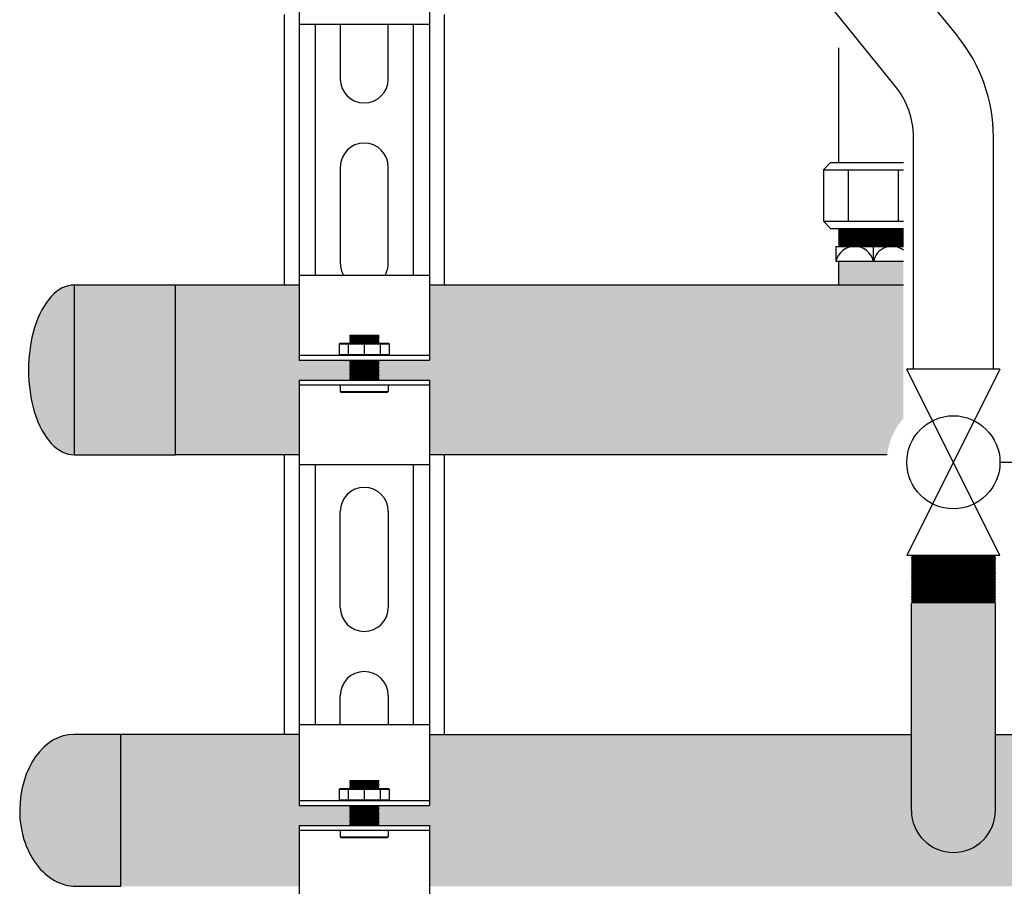
# Model space of a CAD drawing. Units: inches. Extents: x -623 to -451, y -36 to 83.
# Drawn here: x -595 to -583, y -8 to 3 of the extents above; entities that cross this region are included whole.
import ezdxf

# ---------------------------------------------------------------- set-up
doc = ezdxf.new("R2010")
doc.units = ezdxf.units.IN
doc.header["$MEASUREMENT"] = 0
doc.layers.add('demo', color=2, linetype='Continuous')

# ---------------------------------------------------------------- blocks, each defined once
blk = doc.blocks.new('Full-Port Ball Valve')
at = {"color": 2}
for p, q in [((0.08324, 0.08324), (0.04162, 0.08324)), ((0.08324, 0.04162), (0.08324, 0.08324)), ((0, 0.04162), (0, -0.04162)), ((0, 0.04162), (0.16648, -0.04162)), ((0.16648, 0.04162), (0, -0.04162)), ((0.16648, 0.04162), (0.16648, -0.04162))]:
    blk.add_line(p, q, dxfattribs=at)
blk.add_circle((0.08324, 0), 0.04162, dxfattribs=at)

msp = doc.modelspace()

# ---------------------------------------------------------------- hatches: boundary and pattern name
h = msp.add_hatch(color=23)
h.dxf.hatch_style = 1
h.paths.add_polyline_path([(-591.64, -1.693), (-591.008, -1.693), (-591.003, -1.688), (-591.013, -1.678), (-591.003, -1.668), (-591.013, -1.658), (-591.003, -1.648), (-591.013, -1.638), (-591.003, -1.628), (-591.013, -1.618), (-591.003, -1.608), (-591.013, -1.598), (-591.003, -1.588), (-591.013, -1.578), (-591.003, -1.568), (-591.013, -1.558), (-591.003, -1.548), (-591.013, -1.538), (-591.003, -1.528), (-591.013, -1.518), (-591.003, -1.508), (-591.013, -1.498), (-591.003, -1.488), (-591.013, -1.478), (-591.003, -1.468), (-591.013, -1.458), (-591.003, -1.448), (-591.008, -1.443), (-591.64, -1.443), (-591.64, -0.505), (-593.188, -0.505), (-593.188, -2.63), (-591.64, -2.63)])
edge = h.paths.add_edge_path()
edge.add_ellipse((-594.456, -1.566), major_axis=(0, 1.062), ratio=0.537313, start_angle=0, end_angle=180)
edge.add_line((-594.456, -2.629), (-594.456, -0.504))
h.paths.add_polyline_path([(-593.188, -0.505), (-594.456, -0.505), (-594.456, -2.629), (-593.188, -2.629)])
h = msp.add_hatch(color=252)
h.dxf.hatch_style = 1
edge = h.paths.add_edge_path()
edge.add_line((-593.87, -6.125), (-594.456, -6.125))
edge.add_ellipse((-594.456, -7.075), major_axis=(0, 0.95), ratio=0.716049, start_angle=0, end_angle=90)
edge.add_ellipse((-594.433, -7.075), major_axis=(0, 0.95), ratio=0.740741, start_angle=90, end_angle=180)
edge.add_line((-594.433, -8.025), (-593.87, -8.025))
edge.add_line((-593.87, -8.025), (-593.87, -6.125))
h = msp.add_hatch(color=252)
h.dxf.hatch_style = 1
h.paths.add_polyline_path([(-571.64, -7.014), (-571.64, -6.127), (-582.931, -6.127), (-582.931, -7.077, -1), (-583.981, -7.077), (-583.981, -6.127), (-590.012, -6.127), (-590.012, -7.014), (-590.644, -7.014), (-590.649, -7.019), (-590.634, -7.034), (-590.644, -7.034), (-590.649, -7.039), (-590.634, -7.054), (-590.644, -7.054), (-590.649, -7.059), (-590.634, -7.074), (-590.644, -7.074), (-590.649, -7.079), (-590.634, -7.094), (-590.644, -7.094), (-590.649, -7.099), (-590.634, -7.114), (-590.644, -7.114), (-590.649, -7.119), (-590.634, -7.134), (-590.644, -7.134), (-590.649, -7.139), (-590.634, -7.155), (-590.644, -7.155), (-590.649, -7.16), (-590.634, -7.175), (-590.644, -7.175), (-590.649, -7.18), (-590.634, -7.195), (-590.644, -7.195), (-590.649, -7.2), (-590.634, -7.215), (-590.644, -7.215), (-590.649, -7.22), (-590.634, -7.235), (-590.644, -7.235), (-590.649, -7.24), (-590.634, -7.255), (-590.644, -7.255), (-590.649, -7.26), (-590.644, -7.265), (-590.012, -7.265), (-590.012, -8.027), (-571.64, -8.027), (-571.64, -7.265), (-571.008, -7.265), (-571.003, -7.26), (-571.018, -7.245), (-571.008, -7.245), (-571.003, -7.24), (-571.018, -7.225), (-571.008, -7.225), (-571.003, -7.22), (-571.018, -7.205), (-571.008, -7.205), (-571.003, -7.2), (-571.018, -7.185), (-571.008, -7.185), (-571.003, -7.18), (-571.018, -7.165), (-571.008, -7.165), (-571.003, -7.16), (-571.018, -7.145), (-571.008, -7.145), (-571.003, -7.139), (-571.018, -7.124), (-571.008, -7.124), (-571.003, -7.119), (-571.018, -7.104), (-571.008, -7.104), (-571.003, -7.099), (-571.018, -7.084), (-571.008, -7.084), (-571.003, -7.079), (-571.018, -7.064), (-571.008, -7.064), (-571.003, -7.059), (-571.018, -7.044), (-571.008, -7.044), (-571.003, -7.039), (-571.018, -7.024), (-571.008, -7.024), (-571.003, -7.019), (-571.008, -7.014)])
at = {"layer": 'demo'}
for color, points in [(23, [(-584.081, -0.207), (-584.894, -0.207), (-584.894, -0.505), (-584.081, -0.505)]), (23, [(-584.081, -0.505), (-590.012, -0.505), (-590.012, -1.443), (-590.644, -1.443), (-590.649, -1.448), (-590.644, -1.453), (-590.649, -1.458), (-590.644, -1.463), (-590.649, -1.468), (-590.644, -1.473), (-590.649, -1.478), (-590.644, -1.483), (-590.649, -1.488), (-590.644, -1.493), (-590.649, -1.498), (-590.644, -1.503), (-590.649, -1.508), (-590.644, -1.513), (-590.649, -1.518), (-590.644, -1.523), (-590.649, -1.528), (-590.644, -1.533), (-590.649, -1.538), (-590.644, -1.543), (-590.649, -1.548), (-590.644, -1.553), (-590.649, -1.558), (-590.644, -1.563), (-590.649, -1.568), (-590.644, -1.573), (-590.649, -1.578), (-590.644, -1.583), (-590.649, -1.588), (-590.644, -1.593), (-590.649, -1.598), (-590.644, -1.603), (-590.649, -1.608), (-590.644, -1.613), (-590.649, -1.618), (-590.644, -1.623), (-590.649, -1.628), (-590.644, -1.633), (-590.649, -1.638), (-590.644, -1.643), (-590.649, -1.648), (-590.644, -1.653), (-590.649, -1.658), (-590.644, -1.663), (-590.649, -1.668), (-590.644, -1.673), (-590.649, -1.678), (-590.644, -1.683), (-590.649, -1.688), (-590.644, -1.693), (-590.012, -1.693), (-590.012, -2.63), (-584.284, -2.63, -0.15426), (-584.081, -2.171)]), (252, [(-582.931, -4.486), (-582.943, -4.474), (-583.969, -4.474), (-583.981, -4.486), (-583.981, -7.077, 1), (-582.931, -7.077)]), (252, [(-591.64, -6.127), (-594.456, -6.127), (-594.456, -8.027), (-591.64, -8.027), (-591.64, -7.265), (-591.008, -7.265), (-591.003, -7.26), (-591.018, -7.245), (-591.008, -7.245), (-591.003, -7.24), (-591.018, -7.225), (-591.008, -7.225), (-591.003, -7.22), (-591.018, -7.205), (-591.008, -7.205), (-591.003, -7.2), (-591.018, -7.185), (-591.008, -7.185), (-591.003, -7.18), (-591.018, -7.165), (-591.008, -7.165), (-591.003, -7.16), (-591.018, -7.145), (-591.008, -7.145), (-591.003, -7.139), (-591.018, -7.124), (-591.008, -7.124), (-591.003, -7.119), (-591.018, -7.104), (-591.008, -7.104), (-591.003, -7.099), (-591.018, -7.084), (-591.008, -7.084), (-591.003, -7.079), (-591.018, -7.064), (-591.008, -7.064), (-591.003, -7.059), (-591.018, -7.044), (-591.008, -7.044), (-591.003, -7.039), (-591.018, -7.024), (-591.008, -7.024), (-591.003, -7.019), (-591.008, -7.014), (-591.64, -7.014)])]:
    msp.add_hatch(color=color, dxfattribs=at).paths.add_polyline_path(points)

# ---------------------------------------------------------------- linework, layer by layer
for p, q in [((-583.401, 2.608), (-586.829, 6.85)), ((-584.179, 1.979), (-587.607, 6.221)), ((-591.64, 3.816), (-591.64, 2.754)), ((-590.012, 3.816), (-590.012, 2.754)), ((-591.64, 2.754), (-591.64, -0.38)), ((-590.012, 2.754), (-591.64, 2.754)), ((-591.44, 2.754), (-591.44, -0.38)), ((-591.127, 2.754), (-591.127, 2.074)), ((-590.526, 2.074), (-590.526, 2.754)), ((-590.213, 2.754), (-590.213, -0.38)), ((-590.012, 2.754), (-590.012, -0.38)), ((-584.894, 2.466), (-584.894, 1.028)), ((-583.956, -1.556), (-583.956, 1.35)), ((-582.956, -1.556), (-582.956, 1.35)), ((-585.082, 0.938), (-584.992, 1.028)), ((-584.992, 1.028), (-584.081, 1.028)), ((-591.127, 0.972), (-591.127, -0.23)), ((-590.526, -0.23), (-590.526, 0.972)), ((-585.082, 0.938), (-585.082, 0.295)), ((-585.082, 0.938), (-584.081, 0.938)), ((-584.769, 0.295), (-584.769, 0.938)), ((-584.143, 0.295), (-584.143, 0.938)), ((-584.992, 0.205), (-585.082, 0.295)), ((-585.082, 0.295), (-584.081, 0.295)), ((-584.992, 0.205), (-584.081, 0.205)), ((-584.925, -0.02), (-584.925, -0.207)), ((-584.925, -0.02), (-584.081, -0.02)), ((-584.456, -0.207), (-584.456, -0.02)), ((-584.925, -0.207), (-584.081, -0.207)), ((-584.894, -0.207), (-584.894, -0.505)), ((-591.64, -0.38), (-590.012, -0.38)), ((-591.64, -0.38), (-591.64, -1.443)), ((-590.012, -0.38), (-590.012, -1.443)), ((-591.64, -0.505), (-593.188, -0.505)), ((-584.081, -0.505), (-590.012, -0.505)), ((-591.64, -1.383), (-590.012, -1.383)), ((-591.64, -1.443), (-590.012, -1.443)), ((-591.64, -1.693), (-591.64, -2.755)), ((-591.64, -1.693), (-590.012, -1.693)), ((-590.012, -1.693), (-590.012, -2.755)), ((-591.64, -1.753), (-590.012, -1.753)), ((-591.64, -2.63), (-593.188, -2.63)), ((-584.284, -2.63), (-590.012, -2.63)), ((-591.64, -2.755), (-591.64, -6.002)), ((-590.012, -2.755), (-591.64, -2.755)), ((-591.44, -2.755), (-591.44, -6.002)), ((-590.213, -2.755), (-590.213, -6.002)), ((-590.012, -2.755), (-590.012, -6.002)), ((-591.127, -4.537), (-591.127, -3.335)), ((-590.526, -3.335), (-590.526, -4.537)), ((-583.981, -7.077), (-583.981, -4.486)), ((-582.931, -7.077), (-582.931, -4.486)), ((-591.127, -6.002), (-591.127, -5.639)), ((-590.526, -5.639), (-590.526, -6.002)), ((-591.64, -6.002), (-590.012, -6.002)), ((-591.64, -6.002), (-591.64, -7.014)), ((-590.012, -6.002), (-590.012, -7.014)), ((-591.64, -6.127), (-593.87, -6.127)), ((-590.012, -6.127), (-583.981, -6.127)), ((-582.931, -6.127), (-571.64, -6.127)), ((-591.64, -6.954), (-590.012, -6.954)), ((-591.64, -7.014), (-590.012, -7.014)), ((-591.64, -7.265), (-591.64, -8.152)), ((-591.64, -7.265), (-590.012, -7.265)), ((-590.012, -7.265), (-590.012, -8.152)), ((-591.64, -7.325), (-590.012, -7.325))]:
    msp.add_line(p, q)
at = {"linetype": 'Continuous', "lineweight": 25}
for p, q in [((-591.826, -0.505), (-591.826, 2.879)), ((-589.826, 2.879), (-589.826, -0.505)), ((-591.826, -6.127), (-591.826, -2.63)), ((-589.826, -2.63), (-589.826, -6.127))]:
    msp.add_line(p, q, dxfattribs=at)
at = {"color": 9}
for p, q in [((-584.894, 0.196), (-584.885, 0.205)), ((-584.894, 0.196), (-584.882, 0.184)), ((-584.894, 0.196), (-584.081, 0.196)), ((-584.894, 0.172), (-584.882, 0.184)), ((-584.894, 0.172), (-584.882, 0.16)), ((-584.081, 0.172), (-584.894, 0.172)), ((-584.894, 0.148), (-584.882, 0.16)), ((-584.894, 0.148), (-584.882, 0.136)), ((-584.894, 0.148), (-584.081, 0.148)), ((-584.894, 0.124), (-584.882, 0.136)), ((-584.894, 0.124), (-584.882, 0.112)), ((-584.894, 0.124), (-584.081, 0.124)), ((-584.882, 0.184), (-584.081, 0.184)), ((-584.882, 0.16), (-584.081, 0.16)), ((-584.882, 0.136), (-584.081, 0.136)), ((-584.894, 0.1), (-584.882, 0.112)), ((-584.894, 0.1), (-584.882, 0.088)), ((-584.081, 0.1), (-584.894, 0.1)), ((-584.894, 0.076), (-584.882, 0.088)), ((-584.894, 0.076), (-584.882, 0.064)), ((-584.894, 0.076), (-584.081, 0.076)), ((-584.894, 0.052), (-584.882, 0.064)), ((-584.894, 0.052), (-584.882, 0.04)), ((-584.894, 0.052), (-584.081, 0.052)), ((-584.894, 0.028), (-584.882, 0.04)), ((-584.894, 0.028), (-584.882, 0.016)), ((-584.081, 0.028), (-584.894, 0.028)), ((-584.894, 0.004), (-584.882, 0.016)), ((-584.894, 0.004), (-584.882, -0.008)), ((-584.894, 0.004), (-584.081, 0.004)), ((-584.882, 0.112), (-584.081, 0.112)), ((-584.882, 0.088), (-584.081, 0.088)), ((-584.882, 0.064), (-584.081, 0.064)), ((-584.882, 0.04), (-584.081, 0.04)), ((-584.882, 0.016), (-584.081, 0.016)), ((-584.894, -0.02), (-584.882, -0.008)), ((-584.882, -0.008), (-584.081, -0.008)), ((-591.139, -1.239), (-591.129, -1.229)), ((-591.129, -1.229), (-590.523, -1.229)), ((-591.008, -1.141), (-590.999, -1.132)), ((-591.008, -1.142), (-591.008, -1.141)), ((-591.008, -1.142), (-591.003, -1.147)), ((-591.008, -1.142), (-590.644, -1.142)), ((-591.008, -1.152), (-591.003, -1.147)), ((-591.008, -1.152), (-591.003, -1.157)), ((-590.644, -1.152), (-591.008, -1.152)), ((-591.008, -1.162), (-591.003, -1.157)), ((-591.008, -1.162), (-591.003, -1.167)), ((-591.008, -1.162), (-590.644, -1.162)), ((-591.008, -1.172), (-591.003, -1.167)), ((-591.008, -1.172), (-591.003, -1.177)), ((-591.008, -1.172), (-590.644, -1.172)), ((-591.008, -1.182), (-591.003, -1.177)), ((-591.008, -1.182), (-591.003, -1.187)), ((-590.644, -1.182), (-591.008, -1.182)), ((-591.008, -1.192), (-591.003, -1.187)), ((-591.008, -1.192), (-591.003, -1.197)), ((-591.008, -1.192), (-590.644, -1.192)), ((-591.008, -1.202), (-591.003, -1.197)), ((-591.008, -1.202), (-591.003, -1.207)), ((-591.008, -1.202), (-590.644, -1.202)), ((-591.008, -1.212), (-591.003, -1.207)), ((-591.008, -1.212), (-591.003, -1.217)), ((-590.644, -1.212), (-591.008, -1.212)), ((-591.008, -1.222), (-591.003, -1.217)), ((-591.008, -1.222), (-591.003, -1.227)), ((-591.008, -1.222), (-590.644, -1.222)), ((-591.005, -1.229), (-591.003, -1.227)), ((-591.003, -1.147), (-590.649, -1.147)), ((-591.003, -1.157), (-590.649, -1.157)), ((-591.003, -1.167), (-590.649, -1.167)), ((-591.003, -1.177), (-590.649, -1.177)), ((-591.003, -1.187), (-590.649, -1.187)), ((-591.003, -1.197), (-590.649, -1.197)), ((-591.003, -1.207), (-590.649, -1.207)), ((-591.003, -1.217), (-590.649, -1.217)), ((-591.003, -1.227), (-590.649, -1.227)), ((-590.999, -1.132), (-590.653, -1.132)), ((-590.653, -1.132), (-590.644, -1.141)), ((-590.644, -1.141), (-590.653, -1.132)), ((-590.644, -1.142), (-590.649, -1.147)), ((-590.644, -1.152), (-590.649, -1.147)), ((-590.644, -1.152), (-590.649, -1.157)), ((-590.644, -1.162), (-590.649, -1.157)), ((-590.644, -1.162), (-590.649, -1.167)), ((-590.644, -1.172), (-590.649, -1.167)), ((-590.644, -1.172), (-590.649, -1.177)), ((-590.644, -1.182), (-590.649, -1.177)), ((-590.644, -1.182), (-590.649, -1.187)), ((-590.644, -1.192), (-590.649, -1.187)), ((-590.644, -1.192), (-590.649, -1.197)), ((-590.644, -1.202), (-590.649, -1.197)), ((-590.644, -1.202), (-590.649, -1.207)), ((-590.644, -1.212), (-590.649, -1.207)), ((-590.644, -1.212), (-590.649, -1.217)), ((-590.644, -1.222), (-590.649, -1.217)), ((-590.644, -1.222), (-590.649, -1.227)), ((-590.647, -1.229), (-590.649, -1.227)), ((-590.644, -1.141), (-590.644, -1.142)), ((-590.523, -1.229), (-590.513, -1.239)), ((-591.139, -1.239), (-591.139, -1.373)), ((-591.139, -1.239), (-590.513, -1.239)), ((-591.027, -1.239), (-591.027, -1.373)), ((-590.826, -1.239), (-590.826, -1.373)), ((-590.626, -1.239), (-590.626, -1.373)), ((-590.513, -1.239), (-590.513, -1.373)), ((-591.139, -1.373), (-591.129, -1.383)), ((-591.139, -1.373), (-590.513, -1.373)), ((-591.008, -1.443), (-591.003, -1.448)), ((-591.008, -1.443), (-590.644, -1.443)), ((-591.008, -1.453), (-591.003, -1.448)), ((-591.008, -1.453), (-591.003, -1.458)), ((-591.008, -1.453), (-590.644, -1.453)), ((-591.008, -1.463), (-591.003, -1.458)), ((-591.008, -1.463), (-591.003, -1.468)), ((-590.644, -1.463), (-591.008, -1.463)), ((-591.008, -1.473), (-591.003, -1.468)), ((-591.008, -1.473), (-591.003, -1.478)), ((-591.008, -1.473), (-590.644, -1.473)), ((-591.008, -1.483), (-591.003, -1.478)), ((-591.003, -1.448), (-590.649, -1.448)), ((-591.003, -1.458), (-590.649, -1.458)), ((-591.003, -1.468), (-590.649, -1.468)), ((-591.003, -1.478), (-590.649, -1.478)), ((-590.644, -1.443), (-590.649, -1.448)), ((-590.644, -1.453), (-590.649, -1.448)), ((-590.644, -1.453), (-590.649, -1.458)), ((-590.644, -1.463), (-590.649, -1.458)), ((-590.644, -1.463), (-590.649, -1.468)), ((-590.644, -1.473), (-590.649, -1.468)), ((-590.644, -1.473), (-590.649, -1.478)), ((-590.644, -1.483), (-590.649, -1.478)), ((-590.523, -1.383), (-590.513, -1.373)), ((-591.008, -1.483), (-591.003, -1.488)), ((-591.008, -1.483), (-590.644, -1.483)), ((-591.008, -1.493), (-591.003, -1.488)), ((-591.008, -1.493), (-591.003, -1.498)), ((-590.644, -1.493), (-591.008, -1.493)), ((-591.008, -1.503), (-591.003, -1.498)), ((-591.008, -1.503), (-591.003, -1.508)), ((-591.008, -1.503), (-590.644, -1.503)), ((-591.008, -1.513), (-591.003, -1.508)), ((-591.008, -1.513), (-591.003, -1.518)), ((-591.008, -1.513), (-590.644, -1.513)), ((-591.008, -1.523), (-591.003, -1.518)), ((-591.008, -1.523), (-591.003, -1.528)), ((-590.644, -1.523), (-591.008, -1.523)), ((-591.008, -1.533), (-591.003, -1.528)), ((-591.008, -1.533), (-591.003, -1.538)), ((-591.008, -1.533), (-590.644, -1.533)), ((-591.008, -1.543), (-591.003, -1.538)), ((-591.008, -1.543), (-591.003, -1.548)), ((-591.008, -1.543), (-590.644, -1.543)), ((-591.008, -1.553), (-591.003, -1.548)), ((-591.008, -1.553), (-591.003, -1.558)), ((-590.644, -1.553), (-591.008, -1.553)), ((-591.008, -1.563), (-591.003, -1.558)), ((-591.008, -1.563), (-591.003, -1.568)), ((-591.008, -1.563), (-590.644, -1.563)), ((-591.008, -1.573), (-591.003, -1.568)), ((-591.008, -1.573), (-591.003, -1.578)), ((-591.008, -1.573), (-590.644, -1.573)), ((-591.008, -1.583), (-591.003, -1.578)), ((-591.008, -1.583), (-591.003, -1.588)), ((-590.644, -1.583), (-591.008, -1.583)), ((-591.008, -1.593), (-591.003, -1.588)), ((-591.008, -1.593), (-591.003, -1.598)), ((-591.008, -1.593), (-590.644, -1.593)), ((-591.008, -1.603), (-591.003, -1.598)), ((-591.003, -1.488), (-590.649, -1.488)), ((-591.003, -1.498), (-590.649, -1.498)), ((-591.003, -1.508), (-590.649, -1.508)), ((-591.003, -1.518), (-590.649, -1.518)), ((-591.003, -1.528), (-590.649, -1.528)), ((-591.003, -1.538), (-590.649, -1.538)), ((-591.003, -1.548), (-590.649, -1.548)), ((-591.003, -1.558), (-590.649, -1.558)), ((-591.003, -1.568), (-590.649, -1.568)), ((-591.003, -1.578), (-590.649, -1.578)), ((-591.003, -1.588), (-590.649, -1.588)), ((-591.003, -1.598), (-590.649, -1.598)), ((-590.644, -1.483), (-590.649, -1.488)), ((-590.644, -1.493), (-590.649, -1.488)), ((-590.644, -1.493), (-590.649, -1.498)), ((-590.644, -1.503), (-590.649, -1.498)), ((-590.644, -1.503), (-590.649, -1.508)), ((-590.644, -1.513), (-590.649, -1.508)), ((-590.644, -1.513), (-590.649, -1.518)), ((-590.644, -1.523), (-590.649, -1.518)), ((-590.644, -1.523), (-590.649, -1.528)), ((-590.644, -1.533), (-590.649, -1.528)), ((-590.644, -1.533), (-590.649, -1.538)), ((-590.644, -1.543), (-590.649, -1.538)), ((-590.644, -1.543), (-590.649, -1.548)), ((-590.644, -1.553), (-590.649, -1.548)), ((-590.644, -1.553), (-590.649, -1.558)), ((-590.644, -1.563), (-590.649, -1.558)), ((-590.644, -1.563), (-590.649, -1.568)), ((-590.644, -1.573), (-590.649, -1.568)), ((-590.644, -1.573), (-590.649, -1.578)), ((-590.644, -1.583), (-590.649, -1.578)), ((-590.644, -1.583), (-590.649, -1.588)), ((-590.644, -1.593), (-590.649, -1.588)), ((-590.644, -1.593), (-590.649, -1.598)), ((-590.644, -1.603), (-590.649, -1.598)), ((-591.008, -1.603), (-591.003, -1.608)), ((-591.008, -1.603), (-590.644, -1.603)), ((-591.008, -1.613), (-591.003, -1.608)), ((-591.008, -1.613), (-591.003, -1.618)), ((-590.644, -1.613), (-591.008, -1.613)), ((-591.008, -1.623), (-591.003, -1.618)), ((-591.008, -1.623), (-591.003, -1.628)), ((-591.008, -1.623), (-590.644, -1.623)), ((-591.008, -1.633), (-591.003, -1.628)), ((-591.008, -1.633), (-591.003, -1.638)), ((-591.008, -1.633), (-590.644, -1.633)), ((-591.008, -1.643), (-591.003, -1.638)), ((-591.008, -1.643), (-591.003, -1.648)), ((-590.644, -1.643), (-591.008, -1.643)), ((-591.008, -1.653), (-591.003, -1.648)), ((-591.008, -1.653), (-591.003, -1.658)), ((-591.008, -1.653), (-590.644, -1.653)), ((-591.008, -1.663), (-591.003, -1.658)), ((-591.008, -1.663), (-591.003, -1.668)), ((-591.008, -1.663), (-590.644, -1.663)), ((-591.008, -1.673), (-591.003, -1.668)), ((-591.008, -1.673), (-591.003, -1.678)), ((-590.644, -1.673), (-591.008, -1.673)), ((-591.008, -1.683), (-591.003, -1.678)), ((-591.008, -1.683), (-591.003, -1.688)), ((-591.008, -1.683), (-590.644, -1.683)), ((-591.008, -1.693), (-591.003, -1.688)), ((-591.003, -1.608), (-590.649, -1.608)), ((-591.003, -1.618), (-590.649, -1.618)), ((-591.003, -1.628), (-590.649, -1.628)), ((-591.003, -1.638), (-590.649, -1.638)), ((-591.003, -1.648), (-590.649, -1.648)), ((-591.003, -1.658), (-590.649, -1.658)), ((-591.003, -1.668), (-590.649, -1.668)), ((-591.003, -1.678), (-590.649, -1.678)), ((-591.003, -1.688), (-590.649, -1.688)), ((-590.644, -1.603), (-590.649, -1.608)), ((-590.644, -1.613), (-590.649, -1.608)), ((-590.644, -1.613), (-590.649, -1.618)), ((-590.644, -1.623), (-590.649, -1.618)), ((-590.644, -1.623), (-590.649, -1.628)), ((-590.644, -1.633), (-590.649, -1.628)), ((-590.644, -1.633), (-590.649, -1.638)), ((-590.644, -1.643), (-590.649, -1.638)), ((-590.644, -1.643), (-590.649, -1.648)), ((-590.644, -1.653), (-590.649, -1.648)), ((-590.644, -1.653), (-590.649, -1.658)), ((-590.644, -1.663), (-590.649, -1.658)), ((-590.644, -1.663), (-590.649, -1.668)), ((-590.644, -1.673), (-590.649, -1.668)), ((-590.644, -1.673), (-590.649, -1.678)), ((-590.644, -1.683), (-590.649, -1.678)), ((-590.644, -1.683), (-590.649, -1.688)), ((-590.644, -1.693), (-590.649, -1.688)), ((-591.127, -1.753), (-591.127, -1.834)), ((-591.118, -1.843), (-591.127, -1.834)), ((-591.127, -1.834), (-590.526, -1.834)), ((-591.118, -1.843), (-590.535, -1.843)), ((-590.535, -1.843), (-590.526, -1.834)), ((-590.526, -1.753), (-590.526, -1.834)), ((-583.981, -3.887), (-583.969, -3.899)), ((-583.981, -3.887), (-582.931, -3.887)), ((-583.981, -3.911), (-583.969, -3.899)), ((-583.981, -3.911), (-583.969, -3.923)), ((-583.981, -3.911), (-582.931, -3.911)), ((-583.981, -3.935), (-583.969, -3.923)), ((-583.981, -3.935), (-583.969, -3.947)), ((-582.931, -3.935), (-583.981, -3.935)), ((-583.969, -3.899), (-582.943, -3.899)), ((-583.969, -3.923), (-582.943, -3.923)), ((-582.931, -3.887), (-582.943, -3.899)), ((-582.931, -3.911), (-582.943, -3.899)), ((-582.931, -3.911), (-582.943, -3.923)), ((-582.931, -3.935), (-582.943, -3.923)), ((-582.931, -3.935), (-582.943, -3.947)), ((-583.981, -3.959), (-583.969, -3.947)), ((-583.981, -3.959), (-583.969, -3.971)), ((-583.981, -3.959), (-582.931, -3.959)), ((-583.981, -3.983), (-583.969, -3.971)), ((-583.981, -3.983), (-583.969, -3.995)), ((-583.981, -3.983), (-582.931, -3.983)), ((-583.981, -4.007), (-583.969, -3.995)), ((-583.981, -4.007), (-583.969, -4.019)), ((-582.931, -4.007), (-583.981, -4.007)), ((-583.981, -4.031), (-583.969, -4.019)), ((-583.981, -4.031), (-583.969, -4.043)), ((-583.981, -4.031), (-582.931, -4.031)), ((-583.981, -4.055), (-583.969, -4.043)), ((-583.981, -4.055), (-583.969, -4.067)), ((-583.981, -4.055), (-582.931, -4.055)), ((-583.969, -3.947), (-582.943, -3.947)), ((-583.969, -3.971), (-582.943, -3.971)), ((-583.969, -3.995), (-582.943, -3.995)), ((-583.969, -4.019), (-582.943, -4.019)), ((-583.969, -4.043), (-582.943, -4.043)), ((-582.931, -3.959), (-582.943, -3.947)), ((-582.931, -3.959), (-582.943, -3.971)), ((-582.931, -3.983), (-582.943, -3.971)), ((-582.931, -3.983), (-582.943, -3.995)), ((-582.931, -4.007), (-582.943, -3.995)), ((-582.931, -4.007), (-582.943, -4.019)), ((-582.931, -4.031), (-582.943, -4.019)), ((-582.931, -4.031), (-582.943, -4.043)), ((-582.931, -4.055), (-582.943, -4.043)), ((-582.931, -4.055), (-582.943, -4.067)), ((-583.981, -4.079), (-583.969, -4.067)), ((-583.981, -4.079), (-583.969, -4.091)), ((-582.931, -4.079), (-583.981, -4.079)), ((-583.981, -4.103), (-583.969, -4.091)), ((-583.981, -4.103), (-583.969, -4.115)), ((-583.981, -4.103), (-582.931, -4.103)), ((-583.981, -4.127), (-583.969, -4.115)), ((-583.981, -4.127), (-583.969, -4.139)), ((-583.981, -4.127), (-582.931, -4.127)), ((-583.981, -4.151), (-583.969, -4.139)), ((-583.981, -4.151), (-583.969, -4.162)), ((-582.931, -4.151), (-583.981, -4.151)), ((-583.981, -4.174), (-583.969, -4.162)), ((-583.981, -4.174), (-583.969, -4.186)), ((-583.981, -4.174), (-582.931, -4.174)), ((-583.981, -4.198), (-583.969, -4.186)), ((-583.969, -4.067), (-582.943, -4.067)), ((-583.969, -4.091), (-582.943, -4.091)), ((-583.969, -4.115), (-582.943, -4.115)), ((-583.969, -4.139), (-582.943, -4.139)), ((-583.969, -4.162), (-582.943, -4.162)), ((-583.969, -4.186), (-582.943, -4.186)), ((-582.931, -4.079), (-582.943, -4.067)), ((-582.931, -4.079), (-582.943, -4.091)), ((-582.931, -4.103), (-582.943, -4.091)), ((-582.931, -4.103), (-582.943, -4.115)), ((-582.931, -4.127), (-582.943, -4.115)), ((-582.931, -4.127), (-582.943, -4.139)), ((-582.931, -4.151), (-582.943, -4.139)), ((-582.931, -4.151), (-582.943, -4.162)), ((-582.931, -4.174), (-582.943, -4.162)), ((-582.931, -4.174), (-582.943, -4.186)), ((-582.931, -4.198), (-582.943, -4.186)), ((-583.981, -4.198), (-583.969, -4.21)), ((-583.981, -4.198), (-582.931, -4.198)), ((-583.981, -4.222), (-583.969, -4.21)), ((-583.981, -4.222), (-583.969, -4.234)), ((-582.931, -4.222), (-583.981, -4.222)), ((-583.981, -4.246), (-583.969, -4.234)), ((-583.981, -4.246), (-583.969, -4.258)), ((-583.981, -4.246), (-582.931, -4.246)), ((-583.981, -4.27), (-583.969, -4.258)), ((-583.981, -4.27), (-583.969, -4.282)), ((-583.981, -4.27), (-582.931, -4.27)), ((-583.981, -4.294), (-583.969, -4.282)), ((-583.981, -4.294), (-583.969, -4.306)), ((-582.931, -4.294), (-583.981, -4.294)), ((-583.981, -4.318), (-583.969, -4.306)), ((-583.969, -4.21), (-582.943, -4.21)), ((-583.969, -4.234), (-582.943, -4.234)), ((-583.969, -4.258), (-582.943, -4.258)), ((-583.969, -4.282), (-582.943, -4.282)), ((-583.969, -4.306), (-582.943, -4.306)), ((-582.931, -4.198), (-582.943, -4.21)), ((-582.931, -4.222), (-582.943, -4.21)), ((-582.931, -4.222), (-582.943, -4.234)), ((-582.931, -4.246), (-582.943, -4.234)), ((-582.931, -4.246), (-582.943, -4.258)), ((-582.931, -4.27), (-582.943, -4.258)), ((-582.931, -4.27), (-582.943, -4.282)), ((-582.931, -4.294), (-582.943, -4.282)), ((-582.931, -4.294), (-582.943, -4.306)), ((-582.931, -4.318), (-582.943, -4.306)), ((-583.981, -4.318), (-583.969, -4.33)), ((-583.981, -4.318), (-582.931, -4.318)), ((-583.981, -4.342), (-583.969, -4.33)), ((-583.981, -4.342), (-583.969, -4.354)), ((-583.981, -4.342), (-582.931, -4.342)), ((-583.981, -4.366), (-583.969, -4.354)), ((-583.981, -4.366), (-583.969, -4.378)), ((-582.931, -4.366), (-583.981, -4.366)), ((-583.981, -4.39), (-583.969, -4.378)), ((-583.981, -4.39), (-583.969, -4.402)), ((-583.981, -4.39), (-582.931, -4.39)), ((-583.981, -4.414), (-583.969, -4.402)), ((-583.981, -4.414), (-583.969, -4.426)), ((-583.981, -4.414), (-582.931, -4.414)), ((-583.981, -4.438), (-583.969, -4.426)), ((-583.969, -4.33), (-582.943, -4.33)), ((-583.969, -4.354), (-582.943, -4.354)), ((-583.969, -4.378), (-582.943, -4.378)), ((-583.969, -4.402), (-582.943, -4.402)), ((-583.969, -4.426), (-582.943, -4.426)), ((-582.931, -4.318), (-582.943, -4.33)), ((-582.931, -4.342), (-582.943, -4.33)), ((-582.931, -4.342), (-582.943, -4.354)), ((-582.931, -4.366), (-582.943, -4.354)), ((-582.931, -4.366), (-582.943, -4.378)), ((-582.931, -4.39), (-582.943, -4.378)), ((-582.931, -4.39), (-582.943, -4.402)), ((-582.931, -4.414), (-582.943, -4.402)), ((-582.931, -4.414), (-582.943, -4.426)), ((-582.931, -4.438), (-582.943, -4.426)), ((-583.981, -4.438), (-583.969, -4.45)), ((-582.931, -4.438), (-583.981, -4.438)), ((-583.981, -4.462), (-583.969, -4.45)), ((-583.981, -4.462), (-583.969, -4.474)), ((-583.981, -4.462), (-582.931, -4.462)), ((-583.981, -4.486), (-583.969, -4.474)), ((-583.969, -4.45), (-582.943, -4.45)), ((-583.969, -4.474), (-582.943, -4.474)), ((-582.931, -4.438), (-582.943, -4.45)), ((-582.931, -4.462), (-582.943, -4.45)), ((-582.931, -4.462), (-582.943, -4.474)), ((-582.931, -4.486), (-582.943, -4.474)), ((-591.008, -6.713), (-590.999, -6.704)), ((-591.008, -6.714), (-591.008, -6.713)), ((-591.008, -6.714), (-591.003, -6.719)), ((-591.008, -6.714), (-590.644, -6.714)), ((-591.008, -6.724), (-591.003, -6.719)), ((-591.008, -6.724), (-591.003, -6.729)), ((-590.644, -6.724), (-591.008, -6.724)), ((-591.008, -6.734), (-591.003, -6.729)), ((-591.008, -6.734), (-591.003, -6.739)), ((-591.008, -6.734), (-590.644, -6.734)), ((-591.008, -6.744), (-591.003, -6.739)), ((-591.008, -6.744), (-591.003, -6.749)), ((-591.008, -6.744), (-590.644, -6.744)), ((-591.008, -6.754), (-591.003, -6.749)), ((-591.008, -6.754), (-591.003, -6.759)), ((-590.644, -6.754), (-591.008, -6.754)), ((-591.008, -6.764), (-591.003, -6.759)), ((-591.008, -6.764), (-591.003, -6.769)), ((-591.008, -6.764), (-590.644, -6.764)), ((-591.008, -6.774), (-591.003, -6.769)), ((-591.008, -6.774), (-591.003, -6.779)), ((-591.008, -6.774), (-590.644, -6.774)), ((-591.003, -6.719), (-590.649, -6.719)), ((-591.003, -6.729), (-590.649, -6.729)), ((-591.003, -6.739), (-590.649, -6.739)), ((-591.003, -6.749), (-590.649, -6.749)), ((-591.003, -6.759), (-590.649, -6.759)), ((-591.003, -6.769), (-590.649, -6.769)), ((-590.999, -6.704), (-590.653, -6.704)), ((-590.653, -6.704), (-590.644, -6.713)), ((-590.644, -6.713), (-590.653, -6.704)), ((-590.644, -6.714), (-590.649, -6.719)), ((-590.644, -6.724), (-590.649, -6.719)), ((-590.644, -6.724), (-590.649, -6.729)), ((-590.644, -6.734), (-590.649, -6.729)), ((-590.644, -6.734), (-590.649, -6.739)), ((-590.644, -6.744), (-590.649, -6.739)), ((-590.644, -6.744), (-590.649, -6.749)), ((-590.644, -6.754), (-590.649, -6.749)), ((-590.644, -6.754), (-590.649, -6.759)), ((-590.644, -6.764), (-590.649, -6.759)), ((-590.644, -6.764), (-590.649, -6.769)), ((-590.644, -6.774), (-590.649, -6.769)), ((-590.644, -6.774), (-590.649, -6.779)), ((-590.644, -6.713), (-590.644, -6.714)), ((-591.139, -6.811), (-591.129, -6.801)), ((-591.139, -6.811), (-591.139, -6.944)), ((-591.139, -6.811), (-590.513, -6.811)), ((-591.129, -6.801), (-590.523, -6.801)), ((-591.027, -6.811), (-591.027, -6.944)), ((-591.008, -6.784), (-591.003, -6.779)), ((-591.008, -6.784), (-591.003, -6.789)), ((-590.644, -6.784), (-591.008, -6.784)), ((-591.008, -6.794), (-591.003, -6.789)), ((-591.008, -6.794), (-591.003, -6.799)), ((-591.008, -6.794), (-590.644, -6.794)), ((-591.005, -6.801), (-591.003, -6.799)), ((-591.003, -6.779), (-590.649, -6.779)), ((-591.003, -6.789), (-590.649, -6.789)), ((-591.003, -6.799), (-590.649, -6.799)), ((-590.826, -6.811), (-590.826, -6.944)), ((-590.644, -6.784), (-590.649, -6.779)), ((-590.644, -6.784), (-590.649, -6.789)), ((-590.644, -6.794), (-590.649, -6.789)), ((-590.644, -6.794), (-590.649, -6.799)), ((-590.647, -6.801), (-590.649, -6.799)), ((-590.626, -6.811), (-590.626, -6.944)), ((-590.523, -6.801), (-590.513, -6.811)), ((-590.513, -6.811), (-590.513, -6.944)), ((-591.139, -6.944), (-591.129, -6.954)), ((-591.139, -6.944), (-590.513, -6.944)), ((-591.008, -7.014), (-591.003, -7.019)), ((-591.008, -7.014), (-590.644, -7.014)), ((-591.008, -7.024), (-591.003, -7.019)), ((-591.003, -7.019), (-590.649, -7.019)), ((-590.644, -7.014), (-590.649, -7.019)), ((-590.644, -7.024), (-590.649, -7.019)), ((-590.523, -6.954), (-590.513, -6.944)), ((-591.008, -7.024), (-591.003, -7.029)), ((-591.008, -7.024), (-590.644, -7.024)), ((-591.008, -7.034), (-591.003, -7.029)), ((-591.008, -7.034), (-591.003, -7.039)), ((-590.644, -7.034), (-591.008, -7.034)), ((-591.008, -7.044), (-591.003, -7.039)), ((-591.008, -7.044), (-591.003, -7.049)), ((-591.008, -7.044), (-590.644, -7.044)), ((-591.008, -7.054), (-591.003, -7.049)), ((-591.008, -7.054), (-591.003, -7.059)), ((-591.008, -7.054), (-590.644, -7.054)), ((-591.008, -7.064), (-591.003, -7.059)), ((-591.008, -7.064), (-591.003, -7.069)), ((-590.644, -7.064), (-591.008, -7.064)), ((-591.008, -7.074), (-591.003, -7.069)), ((-591.008, -7.074), (-591.003, -7.079)), ((-591.008, -7.074), (-590.644, -7.074)), ((-591.008, -7.084), (-591.003, -7.079)), ((-591.008, -7.084), (-591.003, -7.089)), ((-591.008, -7.084), (-590.644, -7.084)), ((-591.008, -7.094), (-591.003, -7.089)), ((-591.008, -7.094), (-591.003, -7.099)), ((-590.644, -7.094), (-591.008, -7.094)), ((-591.008, -7.104), (-591.003, -7.099)), ((-591.008, -7.104), (-591.003, -7.109)), ((-591.008, -7.104), (-590.644, -7.104)), ((-591.008, -7.114), (-591.003, -7.109)), ((-591.008, -7.114), (-591.003, -7.119)), ((-591.008, -7.114), (-590.644, -7.114)), ((-591.008, -7.124), (-591.003, -7.119)), ((-591.008, -7.124), (-591.003, -7.129)), ((-590.644, -7.124), (-591.008, -7.124)), ((-591.008, -7.134), (-591.003, -7.129)), ((-591.008, -7.134), (-591.003, -7.139)), ((-591.008, -7.134), (-590.644, -7.134)), ((-591.008, -7.145), (-591.003, -7.139)), ((-591.003, -7.029), (-590.649, -7.029)), ((-591.003, -7.039), (-590.649, -7.039)), ((-591.003, -7.049), (-590.649, -7.049)), ((-591.003, -7.059), (-590.649, -7.059)), ((-591.003, -7.069), (-590.649, -7.069)), ((-591.003, -7.079), (-590.649, -7.079)), ((-591.003, -7.089), (-590.649, -7.089)), ((-591.003, -7.099), (-590.649, -7.099)), ((-591.003, -7.109), (-590.649, -7.109)), ((-591.003, -7.119), (-590.649, -7.119)), ((-591.003, -7.129), (-590.649, -7.129)), ((-591.003, -7.139), (-590.649, -7.139)), ((-590.644, -7.024), (-590.649, -7.029)), ((-590.644, -7.034), (-590.649, -7.029)), ((-590.644, -7.034), (-590.649, -7.039)), ((-590.644, -7.044), (-590.649, -7.039)), ((-590.644, -7.044), (-590.649, -7.049)), ((-590.644, -7.054), (-590.649, -7.049)), ((-590.644, -7.054), (-590.649, -7.059)), ((-590.644, -7.064), (-590.649, -7.059)), ((-590.644, -7.064), (-590.649, -7.069)), ((-590.644, -7.074), (-590.649, -7.069)), ((-590.644, -7.074), (-590.649, -7.079)), ((-590.644, -7.084), (-590.649, -7.079)), ((-590.644, -7.084), (-590.649, -7.089)), ((-590.644, -7.094), (-590.649, -7.089)), ((-590.644, -7.094), (-590.649, -7.099)), ((-590.644, -7.104), (-590.649, -7.099)), ((-590.644, -7.104), (-590.649, -7.109)), ((-590.644, -7.114), (-590.649, -7.109)), ((-590.644, -7.114), (-590.649, -7.119)), ((-590.644, -7.124), (-590.649, -7.119)), ((-590.644, -7.124), (-590.649, -7.129)), ((-590.644, -7.134), (-590.649, -7.129)), ((-590.644, -7.134), (-590.649, -7.139)), ((-590.644, -7.145), (-590.649, -7.139)), ((-591.008, -7.145), (-591.003, -7.15)), ((-591.008, -7.145), (-590.644, -7.145)), ((-591.008, -7.155), (-591.003, -7.15)), ((-591.008, -7.155), (-591.003, -7.16)), ((-590.644, -7.155), (-591.008, -7.155)), ((-591.008, -7.165), (-591.003, -7.16)), ((-591.008, -7.165), (-591.003, -7.17)), ((-591.008, -7.165), (-590.644, -7.165)), ((-591.008, -7.175), (-591.003, -7.17)), ((-591.008, -7.175), (-591.003, -7.18)), ((-591.008, -7.175), (-590.644, -7.175)), ((-591.008, -7.185), (-591.003, -7.18)), ((-591.008, -7.185), (-591.003, -7.19)), ((-590.644, -7.185), (-591.008, -7.185)), ((-591.008, -7.195), (-591.003, -7.19)), ((-591.008, -7.195), (-591.003, -7.2)), ((-591.008, -7.195), (-590.644, -7.195)), ((-591.008, -7.205), (-591.003, -7.2)), ((-591.008, -7.205), (-591.003, -7.21)), ((-591.008, -7.205), (-590.644, -7.205)), ((-591.008, -7.215), (-591.003, -7.21)), ((-591.008, -7.215), (-591.003, -7.22)), ((-590.644, -7.215), (-591.008, -7.215)), ((-591.008, -7.225), (-591.003, -7.22)), ((-591.008, -7.225), (-591.003, -7.23)), ((-591.008, -7.225), (-590.644, -7.225)), ((-591.008, -7.235), (-591.003, -7.23)), ((-591.008, -7.235), (-591.003, -7.24)), ((-591.008, -7.235), (-590.644, -7.235)), ((-591.008, -7.245), (-591.003, -7.24)), ((-591.008, -7.245), (-591.003, -7.25)), ((-590.644, -7.245), (-591.008, -7.245)), ((-591.008, -7.255), (-591.003, -7.25)), ((-591.008, -7.255), (-591.003, -7.26)), ((-591.008, -7.255), (-590.644, -7.255)), ((-591.008, -7.265), (-591.003, -7.26)), ((-591.003, -7.15), (-590.649, -7.15)), ((-591.003, -7.16), (-590.649, -7.16)), ((-591.003, -7.17), (-590.649, -7.17)), ((-591.003, -7.18), (-590.649, -7.18)), ((-591.003, -7.19), (-590.649, -7.19)), ((-591.003, -7.2), (-590.649, -7.2)), ((-591.003, -7.21), (-590.649, -7.21)), ((-591.003, -7.22), (-590.649, -7.22)), ((-591.003, -7.23), (-590.649, -7.23)), ((-591.003, -7.24), (-590.649, -7.24)), ((-591.003, -7.25), (-590.649, -7.25)), ((-591.003, -7.26), (-590.649, -7.26)), ((-590.644, -7.145), (-590.649, -7.15)), ((-590.644, -7.155), (-590.649, -7.15)), ((-590.644, -7.155), (-590.649, -7.16)), ((-590.644, -7.165), (-590.649, -7.16)), ((-590.644, -7.165), (-590.649, -7.17)), ((-590.644, -7.175), (-590.649, -7.17)), ((-590.644, -7.175), (-590.649, -7.18)), ((-590.644, -7.185), (-590.649, -7.18)), ((-590.644, -7.185), (-590.649, -7.19)), ((-590.644, -7.195), (-590.649, -7.19)), ((-590.644, -7.195), (-590.649, -7.2)), ((-590.644, -7.205), (-590.649, -7.2)), ((-590.644, -7.205), (-590.649, -7.21)), ((-590.644, -7.215), (-590.649, -7.21)), ((-590.644, -7.215), (-590.649, -7.22)), ((-590.644, -7.225), (-590.649, -7.22)), ((-590.644, -7.225), (-590.649, -7.23)), ((-590.644, -7.235), (-590.649, -7.23)), ((-590.644, -7.235), (-590.649, -7.24)), ((-590.644, -7.245), (-590.649, -7.24)), ((-590.644, -7.245), (-590.649, -7.25)), ((-590.644, -7.255), (-590.649, -7.25)), ((-590.644, -7.255), (-590.649, -7.26)), ((-590.644, -7.265), (-590.649, -7.26)), ((-591.127, -7.325), (-591.127, -7.406)), ((-590.526, -7.325), (-590.526, -7.406)), ((-591.118, -7.415), (-591.127, -7.406)), ((-591.127, -7.406), (-590.526, -7.406)), ((-591.118, -7.415), (-590.535, -7.415)), ((-590.535, -7.415), (-590.526, -7.406))]:
    msp.add_line(p, q, dxfattribs=at)
at = {"color": 7, "linetype": 'Continuous'}
msp.add_line((-593.87, -6.125), (-594.456, -6.125), dxfattribs=at)
msp.add_lwpolyline([(-593.188, -0.504), (-594.456, -0.504), (-594.456, -2.629), (-593.188, -2.629)], close=True, dxfattribs=at)
msp.add_lwpolyline([(-594.433, -8.025), (-593.87, -8.025), (-593.87, -6.125)], dxfattribs=at)
for centre, radius, start, end in [((-584.956, 1.35), 2, 0, 38.9438), ((-590.826, 2.074), 0.3, 180, 0), ((-584.956, 1.35), 1, 0, 38.9438), ((-590.826, 0.972), 0.3, 0, 180), ((-584.691, -0.26), 0.24, 12.6804, 167.3196), ((-584.222, -0.26), 0.24, 54.1712, 167.3196), ((-590.826, -0.23), 0.3, 180, 210.0676), ((-590.826, -0.23), 0.3, 329.9324, 0), ((-590.826, -3.335), 0.3, 0, 180), ((-590.826, -4.537), 0.3, 180, 0), ((-590.826, -5.639), 0.3, 0, 180), ((-583.456, -7.077), 0.525, 180, 0)]:
    msp.add_arc(centre, radius, start, end)
for centre, major_axis, ratio, start_param, end_param in [((-594.456, -1.566), (0, 1.062), 0.537313, 0, 3.141593), ((-594.456, -7.075), (0, 0.95), 0.716049, 0, 1.570796), ((-594.433, -7.075), (0, 0.95), 0.740741, 1.570796, 3.141593)]:
    msp.add_ellipse(centre, major_axis=major_axis, ratio=ratio, start_param=start_param, end_param=end_param, dxfattribs=at)

# ---------------------------------------------------------------- block references
at = {"xscale": 14, "yscale": 14, "zscale": 14, "rotation": 270}
msp.add_blockref('Full-Port Ball Valve', (-583.456, -1.556), dxfattribs=at)

doc.saveas('drawing.dxf')
